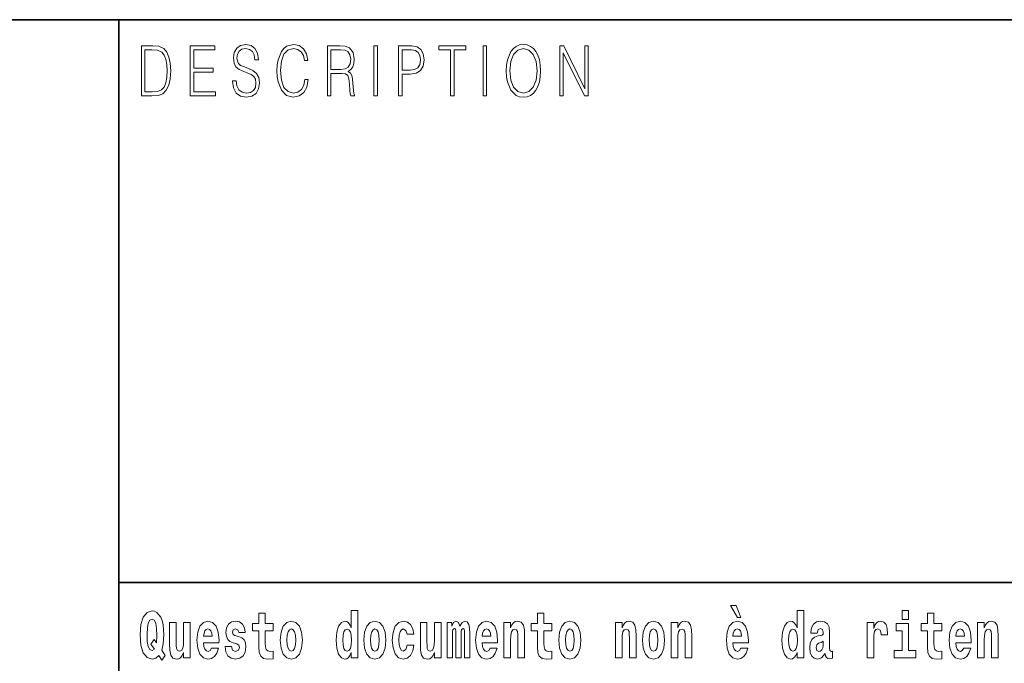
# Model space of a CAD drawing. Extents: x 0 to 420, y 0 to 297.
# Drawn here: x 279 to 302, y 16 to 32 of the extents above; entities that cross this region are included whole.
import ezdxf

# ---------------------------------------------------------------- set-up
doc = ezdxf.new("R2010")
doc.units = 0

msp = doc.modelspace()

# ---------------------------------------------------------------- linework, layer by layer
at = {"color": 7, "lineweight": 35}
for p, q in [((230, 31.5), (410, 31.5)), ((281, 31.5), (281, 10)), ((357.812, 18), (281, 18))]:
    msp.add_line(p, q, dxfattribs=at)
at = {"color": 7, "lineweight": 13}
for points in [[(281.754, 30.873), (281.543, 30.873), (281.543, 29.673), (281.791, 29.673), (281.943, 29.682), (282.06, 29.725), (282.14, 29.809), (282.2, 29.929), (282.236, 30.084), (282.249, 30.276), (282.236, 30.454), (282.204, 30.603), (282.15, 30.722), (282.079, 30.808), (281.96, 30.863), (281.816, 30.873)], [(281.625, 29.772), (281.625, 30.775), (281.791, 30.775), (281.928, 30.767), (282.034, 30.722), (282.09, 30.65), (282.13, 30.551), (282.155, 30.426), (282.164, 30.273), (282.155, 30.112), (282.13, 29.984), (282.087, 29.885), (282.027, 29.817), (281.93, 29.779), (281.799, 29.772)], [(282.715, 29.673), (283.32, 29.673), (283.32, 29.772), (282.798, 29.772), (282.798, 30.241), (283.261, 30.241), (283.261, 30.339), (282.798, 30.339), (282.798, 30.775), (283.305, 30.775), (283.305, 30.873), (282.715, 30.873)], [(283.729, 30.037), (283.729, 30.029), (283.75, 29.862), (283.815, 29.74), (283.92, 29.667), (284.064, 29.64), (284.193, 29.665), (284.291, 29.733), (284.352, 29.842), (284.375, 29.987), (284.357, 30.116), (284.306, 30.212), (284.218, 30.284), (284.092, 30.339), (283.987, 30.374), (283.918, 30.404), (283.872, 30.446), (283.844, 30.503), (283.835, 30.58), (283.848, 30.675), (283.888, 30.747), (283.953, 30.79), (284.042, 30.807), (284.134, 30.788), (284.204, 30.737), (284.247, 30.653), (284.263, 30.54), (284.348, 30.54), (284.326, 30.693), (284.266, 30.808), (284.172, 30.88), (284.046, 30.905), (283.922, 30.88), (283.829, 30.815), (283.77, 30.713), (283.75, 30.583), (283.765, 30.456), (283.81, 30.368), (283.887, 30.304), (283.995, 30.258), (284.081, 30.229), (284.174, 30.189), (284.24, 30.141), (284.277, 30.072), (284.29, 29.975), (284.275, 29.877), (284.231, 29.802), (284.161, 29.753), (284.066, 29.738), (283.958, 29.758), (283.879, 29.817), (283.83, 29.91), (283.814, 30.037)], [(285.462, 30.066), (285.437, 29.927), (285.381, 29.824), (285.297, 29.76), (285.189, 29.738), (285.059, 29.774), (284.961, 29.877), (284.899, 30.047), (284.878, 30.278), (284.899, 30.505), (284.96, 30.67), (285.056, 30.772), (285.187, 30.807), (285.289, 30.787), (285.371, 30.73), (285.427, 30.64), (285.453, 30.523), (285.535, 30.523), (285.505, 30.68), (285.433, 30.8), (285.326, 30.877), (285.187, 30.905), (285.024, 30.862), (284.956, 30.81), (284.899, 30.738), (284.82, 30.541), (284.799, 30.416), (284.792, 30.276), (284.799, 30.132), (284.82, 30.007), (284.898, 29.807), (285.021, 29.682), (285.184, 29.64), (285.328, 29.67), (285.438, 29.752), (285.511, 29.885), (285.543, 30.066)], [(286.002, 29.673), (286.085, 29.673), (286.085, 30.211), (286.348, 30.211), (286.437, 30.199), (286.491, 30.159), (286.518, 30.081), (286.532, 29.955), (286.542, 29.797), (286.549, 29.722), (286.562, 29.673), (286.653, 29.673), (286.653, 29.69), (286.635, 29.728), (286.625, 29.8), (286.613, 29.98), (286.604, 30.082), (286.588, 30.161), (286.556, 30.219), (286.501, 30.259), (286.562, 30.303), (286.608, 30.366), (286.636, 30.451), (286.646, 30.555), (286.617, 30.715), (286.536, 30.825), (286.43, 30.867), (286.303, 30.873), (286.002, 30.873)], [(286.085, 30.309), (286.085, 30.775), (286.319, 30.775), (286.417, 30.768), (286.493, 30.733), (286.542, 30.656), (286.561, 30.551), (286.546, 30.439), (286.503, 30.364), (286.429, 30.321), (286.324, 30.309)], [(287.119, 29.673), (287.201, 29.673), (287.201, 30.873), (287.119, 30.873)], [(287.709, 29.673), (287.792, 29.673), (287.792, 30.194), (287.983, 30.194), (288.13, 30.214), (288.235, 30.278), (288.297, 30.384), (288.319, 30.536), (288.3, 30.683), (288.243, 30.788), (288.152, 30.852), (288.023, 30.873), (287.709, 30.873)], [(287.792, 30.293), (287.792, 30.775), (288.019, 30.775), (288.114, 30.76), (288.181, 30.716), (288.22, 30.643), (288.233, 30.538), (288.217, 30.423), (288.172, 30.348), (288.094, 30.304), (287.984, 30.293)], [(288.956, 29.673), (289.039, 29.673), (289.039, 30.775), (289.319, 30.775), (289.319, 30.873), (288.676, 30.873), (288.676, 30.775), (288.956, 30.775)], [(289.737, 29.673), (289.82, 29.673), (289.82, 30.873), (289.737, 30.873)], [(290.289, 30.273), (290.295, 30.131), (290.318, 30.007), (290.4, 29.809), (290.53, 29.683), (290.61, 29.652), (290.701, 29.64), (290.789, 29.652), (290.87, 29.683), (290.941, 29.735), (291.001, 29.809), (291.049, 29.899), (291.084, 30.007), (291.105, 30.131), (291.114, 30.273), (291.106, 30.413), (291.084, 30.536), (291.049, 30.645), (291.001, 30.737), (290.941, 30.808), (290.87, 30.86), (290.789, 30.893), (290.701, 30.905), (290.61, 30.893), (290.53, 30.86), (290.46, 30.808), (290.4, 30.737), (290.318, 30.536), (290.295, 30.411)], [(290.374, 30.273), (290.398, 30.496), (290.464, 30.665), (290.568, 30.77), (290.701, 30.807), (290.835, 30.77), (290.937, 30.665), (291.005, 30.498), (291.029, 30.273), (291.005, 30.046), (290.937, 29.879), (290.835, 29.774), (290.701, 29.738), (290.567, 29.774), (290.464, 29.879), (290.396, 30.046)], [(291.575, 29.673), (291.658, 29.673), (291.658, 30.703), (292.163, 29.673), (292.255, 29.673), (292.255, 30.873), (292.172, 30.873), (292.172, 29.844), (291.667, 30.873), (291.575, 30.873)], [(282.113, 16.249), (282.03, 16.379), (282.068, 16.526), (282.083, 16.743), (282.062, 16.989), (282.038, 17.089), (282.005, 17.171), (281.914, 17.284), (281.859, 17.313), (281.798, 17.324), (281.679, 17.284), (281.589, 17.173), (281.533, 16.991), (281.513, 16.743), (281.533, 16.495), (281.589, 16.312), (281.679, 16.201), (281.798, 16.163), (281.89, 16.187), (281.96, 16.247), (282.032, 16.136)], [(284.704, 17.016), (284.514, 17.016), (284.514, 17.265), (284.358, 17.265), (284.358, 17.016), (284.209, 17.016), (284.209, 16.839), (284.358, 16.839), (284.358, 16.46), (284.368, 16.323), (284.403, 16.232), (284.471, 16.181), (284.577, 16.163), (284.704, 16.171), (284.704, 16.352), (284.63, 16.346), (284.571, 16.358), (284.535, 16.396), (284.518, 16.458), (284.514, 16.541), (284.514, 16.839), (284.704, 16.839)], [(286.575, 16.325), (286.575, 16.193), (286.734, 16.193), (286.734, 17.332), (286.575, 17.332), (286.575, 16.915), (286.543, 16.986), (286.508, 17.037), (286.468, 17.065), (286.421, 17.075), (286.337, 17.043), (286.27, 16.954), (286.227, 16.812), (286.212, 16.62), (286.227, 16.426), (286.27, 16.282), (286.337, 16.193), (286.421, 16.163), (286.469, 16.173), (286.509, 16.201), (286.543, 16.252)], [(291.383, 17.016), (291.193, 17.016), (291.193, 17.265), (291.037, 17.265), (291.037, 17.016), (290.888, 17.016), (290.888, 16.839), (291.037, 16.839), (291.037, 16.46), (291.047, 16.323), (291.082, 16.232), (291.15, 16.181), (291.257, 16.163), (291.383, 16.171), (291.383, 16.352), (291.31, 16.346), (291.25, 16.358), (291.214, 16.396), (291.198, 16.458), (291.193, 16.541), (291.193, 16.839), (291.383, 16.839)], [(295.805, 17.447), (295.666, 17.447), (295.835, 17.16), (295.912, 17.16)], [(297.262, 16.325), (297.262, 16.193), (297.421, 16.193), (297.421, 17.332), (297.262, 17.332), (297.262, 16.915), (297.23, 16.986), (297.195, 17.037), (297.155, 17.065), (297.108, 17.075), (297.024, 17.043), (296.957, 16.954), (296.914, 16.812), (296.898, 16.62), (296.914, 16.426), (296.957, 16.282), (297.024, 16.193), (297.108, 16.163), (297.156, 16.173), (297.196, 16.201), (297.23, 16.252)], [(299.781, 17.332), (299.781, 17.116), (299.937, 17.116), (299.937, 17.332)], [(300.734, 17.016), (300.544, 17.016), (300.544, 17.265), (300.388, 17.265), (300.388, 17.016), (300.239, 17.016), (300.239, 16.839), (300.388, 16.839), (300.388, 16.46), (300.398, 16.323), (300.433, 16.232), (300.501, 16.181), (300.607, 16.163), (300.734, 16.171), (300.734, 16.352), (300.661, 16.346), (300.601, 16.358), (300.565, 16.396), (300.549, 16.458), (300.544, 16.541), (300.544, 16.839), (300.734, 16.839)], [(281.853, 16.634), (281.771, 16.52), (281.856, 16.4), (281.801, 16.371), (281.746, 16.395), (281.707, 16.466), (281.685, 16.588), (281.678, 16.759), (281.686, 16.915), (281.709, 17.027), (281.747, 17.095), (281.798, 17.119), (281.851, 17.094), (281.888, 17.022), (281.909, 16.9), (281.917, 16.732), (281.908, 16.556)], [(282.714, 16.193), (282.714, 17.045), (282.556, 17.045), (282.556, 16.621), (282.55, 16.504), (282.534, 16.422), (282.501, 16.373), (282.453, 16.357), (282.409, 16.371), (282.387, 16.415), (282.379, 16.487), (282.378, 16.583), (282.378, 17.045), (282.22, 17.045), (282.22, 16.528), (282.224, 16.374), (282.246, 16.26), (282.297, 16.19), (282.389, 16.165), (282.443, 16.174), (282.487, 16.201), (282.524, 16.251), (282.556, 16.323), (282.556, 16.193)], [(283.224, 16.422), (283.19, 16.368), (283.143, 16.349), (283.1, 16.362), (283.067, 16.4), (283.043, 16.463), (283.032, 16.55), (283.403, 16.55), (283.404, 16.607), (283.387, 16.808), (283.335, 16.956), (283.251, 17.045), (283.138, 17.075), (283.031, 17.043), (282.947, 16.954), (282.894, 16.81), (282.876, 16.62), (282.894, 16.426), (282.947, 16.282), (283.028, 16.193), (283.135, 16.163), (283.224, 16.179), (283.295, 16.225), (283.349, 16.304), (283.39, 16.422)], [(283.835, 16.531), (283.878, 16.501), (283.894, 16.444), (283.869, 16.374), (283.798, 16.347), (283.731, 16.379), (283.704, 16.468), (283.553, 16.468), (283.569, 16.338), (283.616, 16.241), (283.693, 16.184), (283.797, 16.163), (283.905, 16.184), (283.984, 16.241), (284.032, 16.333), (284.049, 16.457), (284.037, 16.552), (284.004, 16.625), (283.947, 16.677), (283.867, 16.709), (283.781, 16.729), (283.74, 16.756), (283.724, 16.813), (283.743, 16.869), (283.795, 16.892), (283.856, 16.867), (283.88, 16.805), (284.032, 16.805), (284.032, 16.808), (284.016, 16.916), (283.969, 17), (283.895, 17.054), (283.797, 17.073), (283.7, 17.054), (283.629, 16.999), (283.584, 16.913), (283.57, 16.802), (283.581, 16.71), (283.614, 16.637), (283.667, 16.585), (283.741, 16.555)], [(284.873, 16.618), (284.891, 16.423), (284.943, 16.281), (285.027, 16.193), (285.138, 16.163), (285.247, 16.193), (285.331, 16.281), (285.383, 16.423), (285.402, 16.618), (285.383, 16.812), (285.331, 16.956), (285.246, 17.043), (285.136, 17.075), (285.027, 17.043), (284.943, 16.956), (284.891, 16.812)], [(286.877, 16.618), (286.895, 16.423), (286.947, 16.281), (287.03, 16.193), (287.141, 16.163), (287.251, 16.193), (287.334, 16.281), (287.387, 16.423), (287.405, 16.618), (287.387, 16.812), (287.334, 16.956), (287.25, 17.043), (287.14, 17.075), (287.03, 17.043), (286.947, 16.956), (286.895, 16.812)], [(287.916, 16.498), (287.885, 16.393), (287.821, 16.355), (287.777, 16.371), (287.744, 16.422), (287.724, 16.506), (287.717, 16.621), (287.724, 16.736), (287.745, 16.82), (287.778, 16.869), (287.821, 16.886), (287.885, 16.853), (287.915, 16.763), (288.071, 16.763), (288.048, 16.892), (287.998, 16.991), (287.922, 17.053), (287.825, 17.075), (287.714, 17.041), (287.63, 16.95), (287.575, 16.805), (287.557, 16.617), (287.575, 16.43), (287.626, 16.287), (287.707, 16.195), (287.815, 16.163), (287.917, 16.187), (287.996, 16.252), (288.048, 16.358), (288.071, 16.498)], [(288.726, 16.193), (288.726, 17.045), (288.567, 17.045), (288.567, 16.621), (288.561, 16.504), (288.545, 16.422), (288.513, 16.373), (288.464, 16.357), (288.421, 16.371), (288.398, 16.415), (288.391, 16.487), (288.39, 16.583), (288.39, 17.045), (288.231, 17.045), (288.231, 16.528), (288.235, 16.374), (288.257, 16.26), (288.309, 16.19), (288.401, 16.165), (288.454, 16.174), (288.498, 16.201), (288.535, 16.251), (288.567, 16.323), (288.567, 16.193)], [(289.289, 16.824), (289.289, 16.193), (289.416, 16.193), (289.416, 16.782), (289.41, 16.905), (289.393, 16.997), (289.356, 17.054), (289.295, 17.075), (289.232, 17.043), (289.18, 16.951), (289.144, 17.041), (289.083, 17.075), (289.027, 17.043), (288.989, 16.954), (288.989, 17.045), (288.874, 17.045), (288.874, 16.193), (289, 16.193), (289, 16.818), (289.012, 16.875), (289.047, 16.896), (289.074, 16.88), (289.083, 16.835), (289.083, 16.193), (289.207, 16.193), (289.207, 16.818), (289.219, 16.875), (289.255, 16.896), (289.28, 16.88), (289.289, 16.835)], [(289.903, 16.422), (289.87, 16.368), (289.822, 16.349), (289.78, 16.362), (289.746, 16.4), (289.722, 16.463), (289.711, 16.55), (290.083, 16.55), (290.084, 16.607), (290.066, 16.808), (290.014, 16.956), (289.931, 17.045), (289.817, 17.075), (289.71, 17.043), (289.627, 16.954), (289.573, 16.81), (289.556, 16.62), (289.573, 16.426), (289.627, 16.282), (289.708, 16.193), (289.814, 16.163), (289.903, 16.179), (289.974, 16.225), (290.028, 16.304), (290.069, 16.422)], [(290.236, 17.045), (290.236, 16.193), (290.394, 16.193), (290.394, 16.617), (290.399, 16.732), (290.415, 16.815), (290.448, 16.864), (290.498, 16.881), (290.539, 16.866), (290.561, 16.824), (290.569, 16.756), (290.571, 16.667), (290.571, 16.193), (290.729, 16.193), (290.729, 16.71), (290.724, 16.862), (290.702, 16.976), (290.651, 17.048), (290.56, 17.073), (290.506, 17.064), (290.462, 17.035), (290.425, 16.986), (290.394, 16.915), (290.394, 17.045)], [(291.553, 16.618), (291.57, 16.423), (291.623, 16.281), (291.706, 16.193), (291.817, 16.163), (291.927, 16.193), (292.01, 16.281), (292.062, 16.423), (292.081, 16.618), (292.062, 16.812), (292.01, 16.956), (291.926, 17.043), (291.816, 17.075), (291.706, 17.043), (291.623, 16.956), (291.57, 16.812)], [(292.907, 17.045), (292.907, 16.193), (293.066, 16.193), (293.066, 16.617), (293.071, 16.732), (293.087, 16.815), (293.119, 16.864), (293.169, 16.881), (293.21, 16.866), (293.233, 16.824), (293.24, 16.756), (293.243, 16.667), (293.243, 16.193), (293.401, 16.193), (293.401, 16.71), (293.396, 16.862), (293.373, 16.976), (293.322, 17.048), (293.231, 17.073), (293.178, 17.064), (293.134, 17.035), (293.097, 16.986), (293.066, 16.915), (293.066, 17.045)], [(293.557, 16.618), (293.574, 16.423), (293.626, 16.281), (293.71, 16.193), (293.821, 16.163), (293.93, 16.193), (294.014, 16.281), (294.066, 16.423), (294.085, 16.618), (294.066, 16.812), (294.014, 16.956), (293.929, 17.043), (293.819, 17.075), (293.71, 17.043), (293.626, 16.956), (293.574, 16.812)], [(294.243, 17.045), (294.243, 16.193), (294.402, 16.193), (294.402, 16.617), (294.406, 16.732), (294.423, 16.815), (294.455, 16.864), (294.505, 16.881), (294.546, 16.866), (294.568, 16.824), (294.576, 16.756), (294.578, 16.667), (294.578, 16.193), (294.737, 16.193), (294.737, 16.71), (294.731, 16.862), (294.709, 16.976), (294.658, 17.048), (294.567, 17.073), (294.514, 17.064), (294.47, 17.035), (294.433, 16.986), (294.402, 16.915), (294.402, 17.045)], [(295.914, 16.422), (295.881, 16.368), (295.833, 16.349), (295.791, 16.362), (295.758, 16.4), (295.733, 16.463), (295.722, 16.55), (296.094, 16.55), (296.095, 16.607), (296.077, 16.808), (296.025, 16.956), (295.942, 17.045), (295.829, 17.075), (295.721, 17.043), (295.638, 16.954), (295.585, 16.81), (295.567, 16.62), (295.585, 16.426), (295.638, 16.282), (295.719, 16.193), (295.825, 16.163), (295.914, 16.179), (295.985, 16.225), (296.04, 16.304), (296.081, 16.422)], [(297.747, 16.788), (297.765, 16.87), (297.821, 16.899), (297.874, 16.877), (297.891, 16.813), (297.885, 16.764), (297.863, 16.74), (297.823, 16.731), (297.76, 16.721), (297.676, 16.69), (297.615, 16.631), (297.578, 16.547), (297.566, 16.438), (297.578, 16.323), (297.615, 16.236), (297.674, 16.184), (297.754, 16.163), (297.849, 16.197), (297.932, 16.297), (297.945, 16.239), (297.968, 16.201), (298.001, 16.182), (298.049, 16.174), (298.112, 16.187), (298.112, 16.352), (298.086, 16.347), (298.05, 16.368), (298.043, 16.433), (298.043, 16.81), (298.03, 16.926), (297.99, 17.008), (297.92, 17.057), (297.821, 17.075), (297.726, 17.054), (297.655, 16.999), (297.61, 16.912), (297.595, 16.801), (297.595, 16.788)], [(298.94, 17.045), (298.94, 16.193), (299.1, 16.193), (299.1, 16.626), (299.103, 16.74), (299.12, 16.823), (299.151, 16.873), (299.202, 16.891), (299.258, 16.854), (299.274, 16.812), (299.279, 16.753), (299.279, 16.748), (299.434, 16.748), (299.434, 16.763), (299.424, 16.899), (299.395, 16.996), (299.345, 17.053), (299.273, 17.073), (299.215, 17.062), (299.168, 17.03), (299.13, 16.976), (299.1, 16.9), (299.1, 17.045)], [(300.108, 16.369), (299.937, 16.369), (299.937, 17.016), (299.637, 17.016), (299.637, 16.839), (299.781, 16.839), (299.781, 16.369), (299.591, 16.369), (299.591, 16.193), (300.108, 16.193)], [(301.258, 16.422), (301.224, 16.368), (301.177, 16.349), (301.134, 16.362), (301.101, 16.4), (301.077, 16.463), (301.066, 16.55), (301.437, 16.55), (301.438, 16.607), (301.421, 16.808), (301.369, 16.956), (301.285, 17.045), (301.172, 17.075), (301.065, 17.043), (300.981, 16.954), (300.928, 16.81), (300.91, 16.62), (300.928, 16.426), (300.981, 16.282), (301.062, 16.193), (301.169, 16.163), (301.258, 16.179), (301.329, 16.225), (301.383, 16.304), (301.424, 16.422)], [(301.59, 17.045), (301.59, 16.193), (301.749, 16.193), (301.749, 16.617), (301.754, 16.732), (301.77, 16.815), (301.802, 16.864), (301.852, 16.881), (301.893, 16.866), (301.916, 16.824), (301.923, 16.756), (301.926, 16.667), (301.926, 16.193), (302.084, 16.193), (302.084, 16.71), (302.079, 16.862), (302.056, 16.976), (302.005, 17.048), (301.914, 17.073), (301.861, 17.064), (301.817, 17.035), (301.78, 16.986), (301.749, 16.915), (301.749, 17.045)], [(283.241, 16.713), (283.035, 16.713), (283.044, 16.786), (283.067, 16.842), (283.099, 16.877), (283.138, 16.889), (283.179, 16.877), (283.211, 16.843), (283.231, 16.788)], [(285.138, 16.886), (285.182, 16.869), (285.215, 16.818), (285.235, 16.734), (285.243, 16.62), (285.235, 16.504), (285.215, 16.42), (285.182, 16.369), (285.138, 16.354), (285.092, 16.369), (285.059, 16.422), (285.039, 16.507), (285.032, 16.626), (285.039, 16.737), (285.06, 16.818), (285.093, 16.869)], [(286.475, 16.885), (286.52, 16.867), (286.553, 16.818), (286.575, 16.734), (286.583, 16.62), (286.575, 16.504), (286.553, 16.42), (286.519, 16.369), (286.475, 16.354), (286.431, 16.369), (286.398, 16.42), (286.377, 16.504), (286.37, 16.62), (286.377, 16.734), (286.398, 16.816), (286.431, 16.867)], [(287.141, 16.886), (287.186, 16.869), (287.219, 16.818), (287.239, 16.734), (287.247, 16.62), (287.239, 16.504), (287.219, 16.42), (287.186, 16.369), (287.141, 16.354), (287.096, 16.369), (287.063, 16.422), (287.043, 16.507), (287.036, 16.626), (287.043, 16.737), (287.064, 16.818), (287.097, 16.869)], [(289.921, 16.713), (289.714, 16.713), (289.723, 16.786), (289.746, 16.842), (289.779, 16.877), (289.817, 16.889), (289.859, 16.877), (289.891, 16.843), (289.911, 16.788)], [(291.817, 16.886), (291.861, 16.869), (291.894, 16.818), (291.914, 16.734), (291.922, 16.62), (291.914, 16.504), (291.894, 16.42), (291.861, 16.369), (291.817, 16.354), (291.771, 16.369), (291.738, 16.422), (291.718, 16.507), (291.711, 16.626), (291.718, 16.737), (291.739, 16.818), (291.772, 16.869)], [(293.821, 16.886), (293.865, 16.869), (293.898, 16.818), (293.918, 16.734), (293.926, 16.62), (293.918, 16.504), (293.898, 16.42), (293.865, 16.369), (293.821, 16.354), (293.775, 16.369), (293.742, 16.422), (293.722, 16.507), (293.715, 16.626), (293.722, 16.737), (293.743, 16.818), (293.776, 16.869)], [(295.932, 16.713), (295.726, 16.713), (295.734, 16.786), (295.758, 16.842), (295.79, 16.877), (295.829, 16.889), (295.87, 16.877), (295.902, 16.843), (295.922, 16.788)], [(297.161, 16.885), (297.207, 16.867), (297.24, 16.818), (297.262, 16.734), (297.27, 16.62), (297.262, 16.504), (297.24, 16.42), (297.206, 16.369), (297.161, 16.354), (297.118, 16.369), (297.085, 16.42), (297.064, 16.504), (297.057, 16.62), (297.064, 16.734), (297.085, 16.816), (297.118, 16.867)], [(301.275, 16.713), (301.069, 16.713), (301.078, 16.786), (301.101, 16.842), (301.133, 16.877), (301.172, 16.889), (301.213, 16.877), (301.245, 16.843), (301.265, 16.788)], [(297.889, 16.498), (297.88, 16.433), (297.857, 16.384), (297.823, 16.352), (297.782, 16.342), (297.736, 16.369), (297.719, 16.439), (297.733, 16.507), (297.773, 16.544), (297.84, 16.563), (297.889, 16.596)]]:
    msp.add_lwpolyline(points, close=True, dxfattribs=at)

doc.saveas('drawing.dxf')
